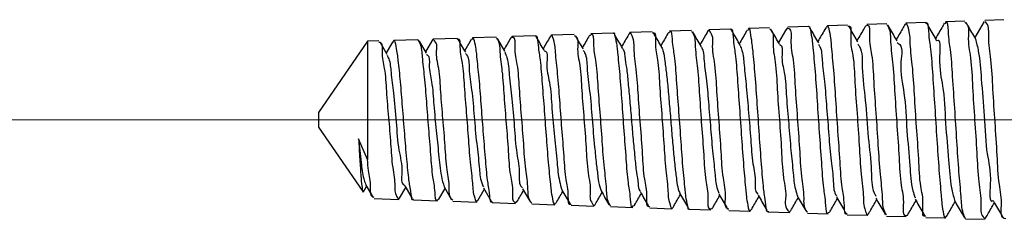
# Model space of a CAD drawing. Units: millimetres. Extents: x 748 to 1942, y 548 to 1809.
# Drawn here: x 878 to 891, y 1215 to 1218 of the extents above; entities that cross this region are included whole.
import ezdxf

# ---------------------------------------------------------------- set-up
doc = ezdxf.new("R2010")
doc.units = ezdxf.units.MM
doc.header["$LTSCALE"] = 10
doc.linetypes.add('CENTERX2', pattern=[20.32, 12.7, -2.54, 2.54, -2.54])

msp = doc.modelspace()

# ---------------------------------------------------------------- linework, layer by layer
at = {"color": 7, "linetype": 'Continuous', "lineweight": 25}
for p, q in [((889.762, 1217.515), (889.512, 1217.506)), ((890.259, 1217.532), (890.014, 1217.523)), ((890.758, 1217.549), (890.516, 1217.54)), ((886.277, 1217.396), (885.996, 1217.387)), ((886.775, 1217.413), (886.498, 1217.404)), ((887.273, 1217.43), (887, 1217.421)), ((887.771, 1217.447), (887.503, 1217.438)), ((888.269, 1217.464), (888.005, 1217.455)), ((888.766, 1217.481), (888.508, 1217.472)), ((889.264, 1217.498), (889.009, 1217.489)), ((882.648, 1217.273), (882.023, 1216.364)), ((882.793, 1217.278), (882.648, 1217.273)), ((882.648, 1217.273), (882.648, 1215.768)), ((882.899, 1217.106), (882.808, 1217.263)), ((882.965, 1217.264), (882.886, 1217.128)), ((883.291, 1217.294), (882.982, 1217.284)), ((883.399, 1217.12), (883.309, 1217.274)), ((883.474, 1217.291), (883.386, 1217.141)), ((883.789, 1217.311), (883.484, 1217.301)), ((883.97, 1217.298), (883.886, 1217.154)), ((884.286, 1217.328), (883.987, 1217.318)), ((884.398, 1217.146), (884.304, 1217.308)), ((884.784, 1217.345), (884.489, 1217.335)), ((885.282, 1217.362), (884.991, 1217.352)), ((885.78, 1217.379), (885.493, 1217.369)), ((882.023, 1216.364), (882.023, 1216.181)), ((882.023, 1216.181), (882.588, 1215.359)), ((882.648, 1215.768), (882.534, 1216.03)), ((882.602, 1215.365), (882.636, 1215.423)), ((882.622, 1215.448), (882.716, 1215.286)), ((883.057, 1215.274), (883.136, 1215.41)), ((883.123, 1215.433), (883.217, 1215.272)), ((883.556, 1215.26), (883.636, 1215.397)), ((883.624, 1215.418), (883.72, 1215.254)), ((884.054, 1215.244), (884.136, 1215.384)), ((884.124, 1215.406), (884.224, 1215.234)), ((884.624, 1215.393), (884.723, 1215.222)), ((882.731, 1215.27), (883.042, 1215.259)), ((883.233, 1215.253), (883.54, 1215.242)), ((883.735, 1215.236), (884.038, 1215.225)), ((884.238, 1215.218), (884.535, 1215.208)), ((884.74, 1215.201), (885.033, 1215.191)), ((885.242, 1215.184), (885.531, 1215.174)), ((885.745, 1215.167), (886.029, 1215.157)), ((886.247, 1215.15), (886.527, 1215.14)), ((886.749, 1215.133), (887.024, 1215.124)), ((887.251, 1215.116), (887.522, 1215.107)), ((887.754, 1215.099), (888.02, 1215.09)), ((888.256, 1215.082), (888.517, 1215.073)), ((888.758, 1215.064), (889.015, 1215.056)), ((889.261, 1215.047), (889.513, 1215.039)), ((889.763, 1215.03), (890.011, 1215.022)), ((890.266, 1215.013), (890.508, 1215.005))]:
    msp.add_line(p, q, dxfattribs=at)
at = {"color": 7, "linetype": 'CENTERX2', "lineweight": 18}
msp.add_line((914.673, 1216.273), (872.648, 1216.273), dxfattribs=at)
at = {"color": 7, "linetype": 'Continuous', "lineweight": 25, "flags": 128}
for points in [[(890.505, 1217.526), (890.475, 1217.475), (890.386, 1217.323)], [(887.994, 1217.442), (887.975, 1217.41), (887.886, 1217.258)], [(889.897, 1217.291), (889.801, 1217.457), (889.774, 1217.503)]]:
    msp.add_lwpolyline(points, dxfattribs=at)
at = {"color": 7, "linetype": 'Continuous', "lineweight": 25}
for points, knots in [([(889.763, 1215.048), (889.76, 1215.046), (889.713, 1215.026), (889.74, 1215.261), (889.684, 1215.435), (889.673, 1215.802), (889.643, 1216.181), (889.617, 1216.586), (889.598, 1216.937), (889.556, 1217.255), (889.565, 1217.378), (889.511, 1217.524), (889.505, 1217.495), (889.503, 1217.487)], [0, 0, 0, 0, 0.004827, 0.057457, 0.159089, 0.298605, 0.460344, 0.625936, 0.776776, 0.895872, 0.970029, 0.992709, 1, 1, 1, 1]), ([(889.762, 1217.502), (889.765, 1217.505), (889.789, 1217.54), (889.799, 1217.307), (889.829, 1217.169), (889.851, 1216.806), (889.877, 1216.437), (889.902, 1216.026), (889.926, 1215.663), (889.956, 1215.322), (889.966, 1215.187), (890.002, 1214.994), (890.017, 1215.036), (890.02, 1215.046)], [0, 0, 0, 0, 0.004415, 0.046745, 0.138842, 0.270994, 0.428453, 0.593604, 0.747764, 0.873629, 0.957135, 0.98967, 1, 1, 1, 1]), ([(890.266, 1215.013), (890.256, 1215.037), (890.22, 1215.125), (890.212, 1215.329), (890.18, 1215.632), (890.158, 1216.009), (890.131, 1216.418), (890.105, 1216.796), (890.084, 1217.16), (890.05, 1217.314), (890.044, 1217.549), (890.012, 1217.506), (890.006, 1217.498)], [0, 0, 0, 0, 0.029859, 0.111443, 0.236394, 0.390612, 0.556797, 0.716083, 0.850554, 0.945241, 0.989935, 1, 1, 1, 1]), ([(890.26, 1217.516), (890.266, 1217.511), (890.317, 1217.475), (890.29, 1217.289), (890.343, 1217.038), (890.357, 1216.673), (890.384, 1216.272), (890.413, 1215.87), (890.427, 1215.505), (890.477, 1215.249), (890.454, 1215.061), (890.508, 1215.021), (890.518, 1215.014)], [0, 0, 0, 0, 0.00875, 0.072728, 0.18418, 0.330877, 0.496421, 0.662137, 0.809439, 0.921709, 0.986539, 1, 1, 1, 1]), ([(890.78, 1215.009), (890.77, 1215.012), (890.709, 1215.032), (890.743, 1215.235), (890.685, 1215.471), (890.673, 1215.84), (890.644, 1216.241), (890.617, 1216.648), (890.601, 1217.017), (890.553, 1217.285), (890.571, 1217.469), (890.524, 1217.519), (890.517, 1217.526)], [0, 0, 0, 0, 0.011475, 0.072181, 0.181182, 0.326448, 0.491482, 0.657758, 0.806489, 0.920927, 0.988511, 1, 1, 1, 1]), ([(885.78, 1217.378), (885.78, 1217.378), (885.79, 1217.4), (885.826, 1217.228), (885.834, 1217.128), (885.866, 1216.818), (885.888, 1216.5), (885.914, 1216.133), (885.94, 1215.8), (885.961, 1215.479), (885.993, 1215.34), (886.002, 1215.135), (886.033, 1215.173), (886.039, 1215.181)], [0, 0, 0, 0, 0.000725, 0.031726, 0.113461, 0.237989, 0.391598, 0.557041, 0.715671, 0.849719, 0.944098, 0.988761, 1, 1, 1, 1]), ([(886.247, 1215.166), (886.243, 1215.165), (886.196, 1215.155), (886.222, 1215.358), (886.167, 1215.528), (886.155, 1215.858), (886.126, 1216.203), (886.099, 1216.568), (886.081, 1216.885), (886.038, 1217.165), (886.05, 1217.281), (885.993, 1217.401), (885.987, 1217.374), (885.986, 1217.366)], [0, 0, 0, 0, 0.005484, 0.060074, 0.163249, 0.303716, 0.46568, 0.630852, 0.780577, 0.898067, 0.970302, 0.991672, 1, 1, 1, 1]), ([(886.278, 1217.38), (886.282, 1217.382), (886.325, 1217.4), (886.305, 1217.19), (886.356, 1217.03), (886.368, 1216.698), (886.398, 1216.354), (886.423, 1215.985), (886.443, 1215.664), (886.482, 1215.374), (886.476, 1215.258), (886.528, 1215.123), (886.535, 1215.152), (886.537, 1215.161)], [0, 0, 0, 0, 0.005324, 0.057338, 0.157903, 0.296307, 0.457018, 0.622074, 0.77286, 0.892386, 0.967404, 0.991268, 1, 1, 1, 1]), ([(886.749, 1215.134), (886.749, 1215.134), (886.739, 1215.111), (886.704, 1215.291), (886.695, 1215.393), (886.663, 1215.713), (886.641, 1216.04), (886.614, 1216.415), (886.588, 1216.755), (886.566, 1217.081), (886.536, 1217.221), (886.524, 1217.428), (886.495, 1217.388), (886.489, 1217.38)], [0, 0, 0, 0, 0.000537, 0.032158, 0.1149, 0.240523, 0.394924, 0.560753, 0.719189, 0.852417, 0.945611, 0.988957, 1, 1, 1, 1]), ([(886.776, 1217.404), (886.784, 1217.393), (886.824, 1217.334), (886.821, 1217.163), (886.859, 1216.906), (886.879, 1216.57), (886.904, 1216.2), (886.933, 1215.847), (886.946, 1215.512), (886.998, 1215.334), (886.975, 1215.127), (887.027, 1215.139), (887.034, 1215.141)], [0, 0, 0, 0, 0.018392, 0.091672, 0.210297, 0.361148, 0.527451, 0.690383, 0.831651, 0.935397, 0.990334, 1, 1, 1, 1]), ([(886.898, 1217.212), (886.865, 1217.267), (886.83, 1217.327), (886.796, 1217.387), (886.793, 1217.392)], [0, 0, 0, 0, 0.917957, 1, 1, 1, 1]), ([(886.989, 1217.409), (886.984, 1217.401), (886.95, 1217.342), (886.916, 1217.283), (886.886, 1217.232)], [0, 0, 0, 0, 0.1425, 1, 1, 1, 1]), ([(887.252, 1215.132), (887.246, 1215.134), (887.195, 1215.153), (887.225, 1215.335), (887.169, 1215.55), (887.156, 1215.886), (887.128, 1216.249), (887.099, 1216.622), (887.087, 1216.943), (887.03, 1217.216), (887.063, 1217.331), (886.995, 1217.427), (886.991, 1217.411), (886.991, 1217.408)], [0, 0, 0, 0, 0.007434, 0.068928, 0.1783, 0.323537, 0.488185, 0.653736, 0.801448, 0.914747, 0.981254, 0.997134, 1, 1, 1, 1]), ([(887.273, 1217.418), (887.276, 1217.421), (887.299, 1217.453), (887.311, 1217.24), (887.34, 1217.11), (887.362, 1216.773), (887.388, 1216.429), (887.414, 1216.046), (887.437, 1215.707), (887.466, 1215.389), (887.478, 1215.26), (887.513, 1215.08), (887.528, 1215.121), (887.532, 1215.131)], [0, 0, 0, 0, 0.004482, 0.046409, 0.137986, 0.269623, 0.42673, 0.591584, 0.745688, 0.871719, 0.955535, 0.988622, 1, 1, 1, 1]), ([(887.397, 1217.226), (887.365, 1217.281), (887.328, 1217.344), (887.291, 1217.408), (887.286, 1217.417)], [0, 0, 0, 0, 0.86529, 1, 1, 1, 1]), ([(887.486, 1217.417), (887.482, 1217.41), (887.449, 1217.353), (887.416, 1217.296), (887.386, 1217.245)], [0, 0, 0, 0, 0.11304, 1, 1, 1, 1]), ([(887.754, 1215.107), (887.753, 1215.105), (887.736, 1215.074), (887.713, 1215.28), (887.692, 1215.401), (887.666, 1215.737), (887.641, 1216.081), (887.616, 1216.468), (887.591, 1216.812), (887.563, 1217.138), (887.546, 1217.272), (887.517, 1217.465), (887.498, 1217.423), (887.493, 1217.412)], [0, 0, 0, 0, 0.0032646, 0.0413301, 0.1298396, 0.2594821, 0.4158123, 0.5810679, 0.7366267, 0.8650256, 0.9518793, 0.9884007, 1, 1, 1, 1]), ([(887.771, 1217.432), (887.777, 1217.428), (887.827, 1217.397), (887.802, 1217.22), (887.854, 1216.988), (887.868, 1216.647), (887.896, 1216.275), (887.925, 1215.894), (887.934, 1215.569), (887.997, 1215.292), (887.953, 1215.179), (888.026, 1215.087), (888.03, 1215.098), (888.03, 1215.098)], [0, 0, 0, 0, 0.0089001, 0.0726417, 0.1837467, 0.3301244, 0.4953378, 0.66087, 0.8080798, 0.9203881, 0.9853803, 0.9998686, 1, 1, 1, 1]), ([(887.897, 1217.239), (887.865, 1217.294), (887.828, 1217.357), (887.791, 1217.42), (887.787, 1217.428)], [0, 0, 0, 0, 0.870502, 1, 1, 1, 1]), ([(888.256, 1215.095), (888.25, 1215.102), (888.204, 1215.149), (888.219, 1215.323), (888.174, 1215.575), (888.157, 1215.92), (888.129, 1216.301), (888.1, 1216.674), (888.088, 1217.018), (888.033, 1217.233), (888.062, 1217.426), (888.004, 1217.439), (887.995, 1217.442)], [0, 0, 0, 0, 0.0120658, 0.0805265, 0.1957971, 0.3449928, 0.5114264, 0.6761793, 0.8207182, 0.9288763, 0.9887583, 1, 1, 1, 1]), ([(888.269, 1217.461), (888.269, 1217.462), (888.28, 1217.488), (888.314, 1217.296), (888.324, 1217.187), (888.355, 1216.852), (888.378, 1216.508), (888.403, 1216.113), (888.43, 1215.757), (888.451, 1215.412), (888.481, 1215.267), (888.493, 1215.047), (888.522, 1215.089), (888.527, 1215.097)], [0, 0, 0, 0, 0.001361, 0.033379, 0.11623, 0.241694, 0.395819, 0.561378, 0.719683, 0.852937, 0.946195, 0.989513, 1, 1, 1, 1]), ([(888.397, 1217.252), (888.365, 1217.307), (888.328, 1217.371), (888.29, 1217.436), (888.285, 1217.445)], [0, 0, 0, 0, 0.856131, 1, 1, 1, 1]), ([(888.491, 1217.451), (888.486, 1217.442), (888.451, 1217.382), (888.416, 1217.322), (888.386, 1217.271)], [0, 0, 0, 0, 0.156003, 1, 1, 1, 1]), ([(888.759, 1215.078), (888.756, 1215.075), (888.727, 1215.042), (888.725, 1215.272), (888.688, 1215.413), (888.669, 1215.768), (888.642, 1216.128), (888.616, 1216.525), (888.594, 1216.873), (888.561, 1217.196), (888.555, 1217.325), (888.513, 1217.497), (888.501, 1217.458), (888.498, 1217.448)], [0, 0, 0, 0, 0.004566, 0.049589, 0.144327, 0.278641, 0.437289, 0.60248, 0.755512, 0.879141, 0.959702, 0.98925, 1, 1, 1, 1]), ([(888.767, 1217.464), (888.771, 1217.465), (888.819, 1217.481), (888.79, 1217.257), (888.847, 1217.081), (888.857, 1216.724), (888.887, 1216.353), (888.913, 1215.957), (888.932, 1215.613), (888.972, 1215.302), (888.964, 1215.181), (889.017, 1215.038), (889.023, 1215.067), (889.025, 1215.075)], [0, 0, 0, 0, 0.005134, 0.058152, 0.159796, 0.299096, 0.460537, 0.625903, 0.776609, 0.895738, 0.969971, 0.992604, 1, 1, 1, 1]), ([(888.897, 1217.265), (888.865, 1217.32), (888.826, 1217.388), (888.786, 1217.456), (888.779, 1217.468)], [0, 0, 0, 0, 0.814605, 1, 1, 1, 1]), ([(888.996, 1217.472), (888.989, 1217.46), (888.953, 1217.398), (888.916, 1217.335), (888.886, 1217.284)], [0, 0, 0, 0, 0.1843311, 1, 1, 1, 1]), ([(889.261, 1215.056), (889.253, 1215.07), (889.213, 1215.137), (889.215, 1215.322), (889.177, 1215.601), (889.157, 1215.962), (889.131, 1216.358), (889.101, 1216.732), (889.089, 1217.091), (889.037, 1217.267), (889.058, 1217.495), (889.008, 1217.472), (889.001, 1217.469)], [0, 0, 0, 0, 0.019709, 0.094858, 0.215216, 0.367411, 0.534151, 0.696717, 0.836751, 0.938517, 0.991089, 1, 1, 1, 1]), ([(889.265, 1217.489), (889.273, 1217.476), (889.313, 1217.41), (889.31, 1217.226), (889.348, 1216.948), (889.368, 1216.587), (889.394, 1216.19), (889.423, 1215.811), (889.434, 1215.45), (889.49, 1215.265), (889.462, 1215.039), (889.515, 1215.056), (889.523, 1215.058)], [0, 0, 0, 0, 0.018936, 0.092909, 0.212144, 0.363522, 0.529974, 0.692861, 0.833843, 0.937042, 0.991161, 1, 1, 1, 1]), ([(889.397, 1217.278), (889.365, 1217.333), (889.326, 1217.4), (889.288, 1217.466), (889.281, 1217.477)], [0, 0, 0, 0, 0.832272, 1, 1, 1, 1]), ([(889.498, 1217.49), (889.491, 1217.477), (889.453, 1217.412), (889.416, 1217.348), (889.386, 1217.297)], [0, 0, 0, 0, 0.2055669, 1, 1, 1, 1]), ([(889.998, 1217.503), (889.991, 1217.49), (889.953, 1217.425), (889.916, 1217.361), (889.886, 1217.31)], [0, 0, 0, 0, 0.204207, 1, 1, 1, 1]), ([(890.397, 1217.305), (890.365, 1217.36), (890.324, 1217.429), (890.284, 1217.498), (890.276, 1217.512)], [0, 0, 0, 0, 0.795114, 1, 1, 1, 1]), ([(882.794, 1217.263), (882.799, 1217.263), (882.845, 1217.256), (882.823, 1217.089), (882.874, 1216.913), (882.887, 1216.619), (882.916, 1216.304), (882.943, 1215.977), (882.959, 1215.692), (883.006, 1215.45), (882.987, 1215.341), (883.048, 1215.25), (883.052, 1215.271), (883.054, 1215.276)], [0, 0, 0, 0, 0.007362, 0.066036, 0.172215, 0.314599, 0.477234, 0.641891, 0.790069, 0.905051, 0.974186, 0.993215, 1, 1, 1, 1]), ([(883.233, 1215.259), (883.232, 1215.257), (883.217, 1215.231), (883.192, 1215.405), (883.173, 1215.511), (883.146, 1215.801), (883.121, 1216.099), (883.095, 1216.434), (883.071, 1216.737), (883.043, 1217.015), (883.025, 1217.147), (882.994, 1217.312), (882.969, 1217.261), (882.959, 1217.242)], [0, 0, 0, 0, 0.002916, 0.039746, 0.126264, 0.25369, 0.407681, 0.570915, 0.724963, 0.852442, 0.939273, 0.976688, 1, 1, 1, 1]), ([(883.291, 1217.293), (883.301, 1217.276), (883.337, 1217.21), (883.343, 1217.045), (883.376, 1216.803), (883.398, 1216.496), (883.424, 1216.163), (883.45, 1215.851), (883.47, 1215.554), (883.505, 1215.416), (883.509, 1215.225), (883.544, 1215.257), (883.551, 1215.263)], [0, 0, 0, 0, 0.027806, 0.107029, 0.229763, 0.382372, 0.54783, 0.707545, 0.843493, 0.940519, 0.98827, 1, 1, 1, 1]), ([(883.736, 1215.249), (883.729, 1215.253), (883.684, 1215.285), (883.7, 1215.442), (883.653, 1215.653), (883.637, 1215.954), (883.61, 1216.283), (883.579, 1216.614), (883.571, 1216.902), (883.507, 1217.125), (883.55, 1217.245), (883.476, 1217.301), (883.474, 1217.291), (883.474, 1217.291)], [0, 0, 0, 0, 0.011159, 0.077656, 0.191088, 0.338992, 0.504618, 0.669343, 0.814534, 0.923928, 0.985742, 0.999733, 1, 1, 1, 1]), ([(883.789, 1217.297), (883.793, 1217.3), (883.828, 1217.321), (883.82, 1217.126), (883.863, 1216.986), (883.88, 1216.68), (883.907, 1216.364), (883.933, 1216.022), (883.954, 1215.722), (883.99, 1215.451), (883.99, 1215.338), (884.037, 1215.206), (884.046, 1215.238), (884.049, 1215.247)], [0, 0, 0, 0, 0.005504, 0.0549818, 0.1530962, 0.2894319, 0.4488484, 0.6134823, 0.7647126, 0.8856523, 0.9627859, 0.9891708, 1, 1, 1, 1]), ([(883.899, 1217.133), (883.866, 1217.188), (883.833, 1217.244), (883.801, 1217.3), (883.8, 1217.301)], [0, 0, 0, 0, 0.983081, 1, 1, 1, 1]), ([(884.238, 1215.229), (884.236, 1215.226), (884.214, 1215.198), (884.2, 1215.39), (884.172, 1215.51), (884.149, 1215.815), (884.123, 1216.128), (884.097, 1216.475), (884.074, 1216.782), (884.043, 1217.066), (884.033, 1217.185), (883.995, 1217.342), (883.98, 1217.305), (883.976, 1217.294)], [0, 0, 0, 0, 0.004345, 0.046796, 0.138963, 0.271146, 0.42856, 0.593393, 0.747049, 0.872259, 0.955102, 0.987686, 1, 1, 1, 1]), ([(884.287, 1217.319), (884.294, 1217.31), (884.335, 1217.262), (884.33, 1217.103), (884.369, 1216.871), (884.388, 1216.561), (884.415, 1216.22), (884.443, 1215.89), (884.456, 1215.581), (884.508, 1215.404), (884.486, 1215.22), (884.538, 1215.223), (884.546, 1215.223)], [0, 0, 0, 0, 0.016271, 0.087551, 0.204467, 0.354305, 0.520209, 0.683607, 0.82609, 0.931654, 0.988793, 1, 1, 1, 1]), ([(884.476, 1217.321), (884.475, 1217.32), (884.445, 1217.269), (884.415, 1217.217), (884.386, 1217.167)], [0, 0, 0, 0, 0.02139, 1, 1, 1, 1]), ([(884.74, 1215.212), (884.733, 1215.221), (884.692, 1215.27), (884.697, 1215.43), (884.657, 1215.665), (884.638, 1215.978), (884.611, 1216.323), (884.583, 1216.654), (884.569, 1216.966), (884.518, 1217.14), (884.539, 1217.327), (884.487, 1217.321), (884.478, 1217.32)], [0, 0, 0, 0, 0.016049, 0.087883, 0.205608, 0.356092, 0.522423, 0.685791, 0.827732, 0.93248, 0.98864, 1, 1, 1, 1]), ([(884.785, 1217.335), (884.786, 1217.338), (884.806, 1217.368), (884.824, 1217.175), (884.849, 1217.057), (884.872, 1216.747), (884.898, 1216.43), (884.923, 1216.074), (884.947, 1215.758), (884.976, 1215.461), (884.99, 1215.337), (885.023, 1215.166), (885.04, 1215.206), (885.044, 1215.216)], [0, 0, 0, 0, 0.004246, 0.044498, 0.134336, 0.264631, 0.420838, 0.585524, 0.74011, 0.867185, 0.952625, 0.987722, 1, 1, 1, 1]), ([(884.898, 1217.159), (884.866, 1217.214), (884.833, 1217.271), (884.8, 1217.327), (884.799, 1217.329)], [0, 0, 0, 0, 0.974449, 1, 1, 1, 1]), ([(884.976, 1217.333), (884.975, 1217.333), (884.946, 1217.282), (884.916, 1217.231), (884.886, 1217.18)], [0, 0, 0, 0, 0.010828, 1, 1, 1, 1]), ([(885.243, 1215.198), (885.239, 1215.196), (885.206, 1215.17), (885.211, 1215.377), (885.17, 1215.515), (885.152, 1215.835), (885.125, 1216.163), (885.098, 1216.519), (885.077, 1216.831), (885.041, 1217.115), (885.04, 1217.232), (884.994, 1217.373), (884.984, 1217.34), (884.981, 1217.33)], [0, 0, 0, 0, 0.005067, 0.053295, 0.150739, 0.286936, 0.446487, 0.611468, 0.763239, 0.88467, 0.96243, 0.989385, 1, 1, 1, 1]), ([(885.282, 1217.348), (885.288, 1217.345), (885.337, 1217.323), (885.313, 1217.154), (885.364, 1216.946), (885.378, 1216.629), (885.406, 1216.285), (885.434, 1215.931), (885.447, 1215.626), (885.502, 1215.37), (885.47, 1215.257), (885.538, 1215.169), (885.541, 1215.185), (885.542, 1215.187)], [0, 0, 0, 0, 0.008424, 0.070421, 0.179853, 0.324751, 0.488982, 0.654082, 0.80145, 0.914528, 0.980861, 0.996871, 1, 1, 1, 1]), ([(885.398, 1217.173), (885.366, 1217.228), (885.332, 1217.285), (885.299, 1217.343), (885.297, 1217.345)], [0, 0, 0, 0, 0.960679, 1, 1, 1, 1]), ([(885.479, 1217.352), (885.477, 1217.349), (885.446, 1217.297), (885.416, 1217.244), (885.386, 1217.193)], [0, 0, 0, 0, 0.04471, 1, 1, 1, 1]), ([(885.745, 1215.173), (885.736, 1215.188), (885.698, 1215.253), (885.696, 1215.424), (885.661, 1215.68), (885.639, 1216.008), (885.613, 1216.366), (885.585, 1216.702), (885.568, 1217.024), (885.526, 1217.176), (885.533, 1217.382), (885.491, 1217.354), (885.484, 1217.349)], [0, 0, 0, 0, 0.0231224, 0.1003865, 0.2221026, 0.3747856, 0.5411049, 0.7023152, 0.8402621, 0.9395019, 0.9895003, 1, 1, 1, 1]), ([(885.898, 1217.186), (885.866, 1217.241), (885.832, 1217.299), (885.798, 1217.357), (885.797, 1217.36)], [0, 0, 0, 0, 0.951747, 1, 1, 1, 1]), ([(885.981, 1217.369), (885.979, 1217.365), (885.947, 1217.311), (885.915, 1217.256), (885.886, 1217.206)], [0, 0, 0, 0, 0.0723432, 1, 1, 1, 1]), ([(886.398, 1217.199), (886.366, 1217.254), (886.33, 1217.316), (886.293, 1217.378), (886.289, 1217.385)], [0, 0, 0, 0, 0.888577, 1, 1, 1, 1]), ([(886.482, 1217.384), (886.48, 1217.38), (886.448, 1217.325), (886.416, 1217.27), (886.386, 1217.219)], [0, 0, 0, 0, 0.073969, 1, 1, 1, 1]), ([(889.897, 1217.281), (889.898, 1217.281), (889.956, 1217.322), (889.917, 1216.935), (889.994, 1216.71), (890.009, 1216.218), (890.053, 1215.799), (890.071, 1215.467), (890.114, 1215.3), (890.127, 1215.248)], [0, 0, 0, 0, 0.002253, 0.100917, 0.28692, 0.519849, 0.748326, 0.921776, 1, 1, 1, 1]), ([(890.395, 1217.303), (890.408, 1217.252), (890.451, 1217.085), (890.469, 1216.752), (890.513, 1216.329), (890.527, 1215.831), (890.607, 1215.598), (890.563, 1215.206), (890.624, 1215.245), (890.625, 1215.246)], [0, 0, 0, 0, 0.075872, 0.247873, 0.475805, 0.709426, 0.89703, 0.997502, 1, 1, 1, 1]), ([(884.397, 1217.139), (884.406, 1217.114), (884.442, 1217.022), (884.455, 1216.817), (884.49, 1216.526), (884.52, 1216.193), (884.539, 1215.865), (884.595, 1215.626), (884.573, 1215.445), (884.621, 1215.409), (884.624, 1215.407)], [0, 0, 0, 0, 0.044466, 0.169405, 0.346584, 0.548265, 0.742668, 0.898959, 0.992932, 1, 1, 1, 1]), ([(884.898, 1217.151), (884.9, 1217.151), (884.95, 1217.151), (884.916, 1216.935), (884.981, 1216.742), (884.996, 1216.402), (885.029, 1216.068), (885.061, 1215.759), (885.08, 1215.531), (885.114, 1215.416), (885.125, 1215.379)], [0, 0, 0, 0, 0.002311, 0.083122, 0.228661, 0.416765, 0.617911, 0.800191, 0.934979, 1, 1, 1, 1]), ([(885.398, 1217.154), (885.404, 1217.146), (885.444, 1217.082), (885.441, 1216.898), (885.485, 1216.622), (885.509, 1216.282), (885.537, 1215.974), (885.561, 1215.726), (885.583, 1215.559), (885.597, 1215.44), (885.619, 1215.384), (885.626, 1215.366)], [0, 0, 0, 0, 0.017449, 0.124306, 0.289562, 0.487338, 0.686428, 0.804274, 0.900228, 0.967772, 1, 1, 1, 1]), ([(885.897, 1217.18), (885.9, 1217.177), (885.923, 1217.152), (885.924, 1217.061), (885.953, 1216.924), (885.969, 1216.733), (885.991, 1216.511), (886.011, 1216.272), (886.031, 1216.032), (886.053, 1215.81), (886.07, 1215.618), (886.098, 1215.479), (886.099, 1215.387), (886.123, 1215.361), (886.126, 1215.358)], [0, 0, 0, 0, 0.005994, 0.054925, 0.135028, 0.240687, 0.364763, 0.498382, 0.632129, 0.756594, 0.862832, 0.943573, 0.993232, 1, 1, 1, 1]), ([(886.396, 1217.199), (886.403, 1217.181), (886.426, 1217.124), (886.439, 1217.003), (886.462, 1216.832), (886.481, 1216.62), (886.502, 1216.383), (886.522, 1216.137), (886.543, 1215.902), (886.562, 1215.692), (886.585, 1215.524), (886.598, 1215.409), (886.62, 1215.356), (886.626, 1215.34)], [0, 0, 0, 0, 0.031481, 0.097759, 0.192101, 0.308353, 0.438141, 0.572358, 0.701545, 0.816407, 0.909046, 0.972823, 1, 1, 1, 1]), ([(886.897, 1217.205), (886.9, 1217.201), (886.932, 1217.157), (886.932, 1217.013), (886.97, 1216.788), (886.992, 1216.49), (887.021, 1216.167), (887.044, 1215.855), (887.077, 1215.599), (887.087, 1215.426), (887.119, 1215.353), (887.126, 1215.337)], [0, 0, 0, 0, 0.0090056, 0.0858136, 0.2140917, 0.3782069, 0.5578621, 0.7303738, 0.8742814, 0.971488, 1, 1, 1, 1]), ([(887.396, 1217.218), (887.404, 1217.198), (887.436, 1217.12), (887.447, 1216.94), (887.479, 1216.677), (887.503, 1216.359), (887.533, 1216.034), (887.549, 1215.728), (887.6, 1215.516), (887.58, 1215.356), (887.622, 1215.327), (887.625, 1215.325)], [0, 0, 0, 0, 0.0334577, 0.1328462, 0.2780588, 0.4513146, 0.6307489, 0.794011, 0.9204866, 0.994927, 1, 1, 1, 1]), ([(887.897, 1217.231), (887.899, 1217.231), (887.943, 1217.224), (887.914, 1217.043), (887.972, 1216.861), (887.985, 1216.55), (888.016, 1216.225), (888.04, 1215.898), (888.071, 1215.621), (888.086, 1215.424), (888.117, 1215.33), (888.127, 1215.301)], [0, 0, 0, 0, 0.002277, 0.068325, 0.187722, 0.346093, 0.523592, 0.698072, 0.847587, 0.953675, 1, 1, 1, 1]), ([(888.396, 1217.238), (888.402, 1217.227), (888.436, 1217.165), (888.439, 1216.997), (888.476, 1216.742), (888.498, 1216.421), (888.527, 1216.085), (888.548, 1215.768), (888.588, 1215.523), (888.585, 1215.361), (888.621, 1215.308), (888.626, 1215.301)], [0, 0, 0, 0, 0.019105, 0.109282, 0.248116, 0.418485, 0.599205, 0.767511, 0.902468, 0.987091, 1, 1, 1, 1]), ([(888.896, 1217.238), (888.903, 1217.228), (888.96, 1217.142), (888.941, 1216.882), (889.001, 1216.505), (889.02, 1216.06), (889.076, 1215.674), (889.066, 1215.41), (889.119, 1215.313), (889.127, 1215.299)], [0, 0, 0, 0, 0.018457, 0.157075, 0.371216, 0.61389, 0.831392, 0.975702, 1, 1, 1, 1]), ([(889.396, 1217.255), (889.4, 1217.253), (889.478, 1217.218), (889.414, 1216.927), (889.503, 1216.6), (889.514, 1216.14), (889.562, 1215.732), (889.571, 1215.439), (889.616, 1215.309), (889.626, 1215.279)], [0, 0, 0, 0, 0.006419, 0.125874, 0.327563, 0.567417, 0.792493, 0.952942, 1, 1, 1, 1]), ([(882.897, 1217.096), (882.905, 1217.081), (882.938, 1217.014), (882.947, 1216.847), (882.984, 1216.58), (883.016, 1216.252), (883.034, 1215.897), (883.103, 1215.667), (883.07, 1215.456), (883.122, 1215.439), (883.123, 1215.438)], [0, 0, 0, 0, 0.028824, 0.135012, 0.291688, 0.511582, 0.729075, 0.902064, 0.997659, 1, 1, 1, 1]), ([(883.398, 1217.104), (883.402, 1217.103), (883.445, 1217.083), (883.423, 1216.928), (883.476, 1216.738), (883.492, 1216.45), (883.523, 1216.145), (883.554, 1215.842), (883.574, 1215.599), (883.611, 1215.464), (883.624, 1215.418)], [0, 0, 0, 0, 0.005917, 0.082858, 0.208954, 0.383233, 0.573494, 0.752981, 0.91697, 1, 1, 1, 1]), ([(883.898, 1217.118), (883.902, 1217.112), (883.945, 1217.063), (883.935, 1216.889), (883.983, 1216.637), (884.006, 1216.314), (884.035, 1215.987), (884.072, 1215.707), (884.081, 1215.515), (884.117, 1215.435), (884.125, 1215.418)], [0, 0, 0, 0, 0.012138, 0.113014, 0.274499, 0.471529, 0.673007, 0.847193, 0.966636, 1, 1, 1, 1]), ([(882.534, 1216.03), (882.546, 1215.93), (882.566, 1215.761), (882.581, 1215.563), (882.616, 1215.475), (882.624, 1215.452)], [0, 0, 0, 0, 0.513879, 0.876168, 1, 1, 1, 1]), ([(882.534, 1216.03), (882.539, 1215.945), (882.547, 1215.79), (882.563, 1215.559), (882.57, 1215.472), (882.588, 1215.334), (882.596, 1215.362), (882.597, 1215.368)], [0, 0, 0, 0, 0.378499, 0.685609, 0.894901, 0.978346, 1, 1, 1, 1]), ([(882.731, 1215.284), (882.726, 1215.285), (882.679, 1215.299), (882.7, 1215.461), (882.66, 1215.598), (882.651, 1215.72), (882.648, 1215.768)], [0, 0, 0, 0, 0.0326121, 0.2801251, 0.7203804, 1, 1, 1, 1]), ([(884.549, 1215.222), (884.55, 1215.223), (884.579, 1215.273), (884.608, 1215.323), (884.636, 1215.371)], [0, 0, 0, 0, 0.033726, 1, 1, 1, 1]), ([(885.051, 1215.212), (885.051, 1215.213), (885.079, 1215.261), (885.108, 1215.31), (885.136, 1215.358)], [0, 0, 0, 0, 0.012592, 1, 1, 1, 1]), ([(885.125, 1215.378), (885.158, 1215.321), (885.194, 1215.259), (885.23, 1215.198), (885.232, 1215.194)], [0, 0, 0, 0, 0.9319738, 1, 1, 1, 1]), ([(885.543, 1215.186), (885.546, 1215.191), (885.577, 1215.244), (885.608, 1215.297), (885.636, 1215.346)], [0, 0, 0, 0, 0.090806, 1, 1, 1, 1]), ([(885.624, 1215.366), (885.657, 1215.309), (885.692, 1215.25), (885.727, 1215.19), (885.728, 1215.189)], [0, 0, 0, 0, 0.967187, 1, 1, 1, 1]), ([(886.046, 1215.177), (886.048, 1215.18), (886.078, 1215.232), (886.108, 1215.284), (886.136, 1215.333)], [0, 0, 0, 0, 0.065861, 1, 1, 1, 1]), ([(886.125, 1215.353), (886.158, 1215.295), (886.195, 1215.231), (886.232, 1215.168), (886.235, 1215.163)], [0, 0, 0, 0, 0.91254, 1, 1, 1, 1]), ([(886.542, 1215.158), (886.545, 1215.163), (886.576, 1215.217), (886.608, 1215.271), (886.636, 1215.32)], [0, 0, 0, 0, 0.100708, 1, 1, 1, 1]), ([(886.625, 1215.339), (886.658, 1215.282), (886.695, 1215.219), (886.731, 1215.157), (886.734, 1215.152)], [0, 0, 0, 0, 0.9204271, 1, 1, 1, 1]), ([(887.038, 1215.139), (887.043, 1215.146), (887.075, 1215.202), (887.108, 1215.258), (887.136, 1215.307)], [0, 0, 0, 0, 0.131453, 1, 1, 1, 1]), ([(887.124, 1215.327), (887.158, 1215.269), (887.195, 1215.205), (887.233, 1215.141), (887.237, 1215.133)], [0, 0, 0, 0, 0.889136, 1, 1, 1, 1]), ([(887.539, 1215.127), (887.543, 1215.134), (887.575, 1215.19), (887.608, 1215.245), (887.636, 1215.294)], [0, 0, 0, 0, 0.123762, 1, 1, 1, 1]), ([(887.625, 1215.313), (887.658, 1215.256), (887.696, 1215.192), (887.733, 1215.127), (887.738, 1215.119)], [0, 0, 0, 0, 0.875632, 1, 1, 1, 1]), ([(888.03, 1215.098), (888.037, 1215.11), (888.072, 1215.171), (888.108, 1215.232), (888.136, 1215.281)], [0, 0, 0, 0, 0.19951, 1, 1, 1, 1]), ([(888.125, 1215.3), (888.158, 1215.243), (888.197, 1215.177), (888.235, 1215.111), (888.24, 1215.102)], [0, 0, 0, 0, 0.868032, 1, 1, 1, 1]), ([(888.534, 1215.093), (888.54, 1215.102), (888.574, 1215.161), (888.608, 1215.219), (888.636, 1215.268)], [0, 0, 0, 0, 0.162139, 1, 1, 1, 1]), ([(888.625, 1215.287), (888.658, 1215.229), (888.699, 1215.159), (888.74, 1215.089), (888.748, 1215.076)], [0, 0, 0, 0, 0.815385, 1, 1, 1, 1]), ([(889.125, 1215.273), (889.159, 1215.215), (889.199, 1215.147), (889.239, 1215.078), (889.245, 1215.067)], [0, 0, 0, 0, 0.8388821, 1, 1, 1, 1]), ([(889.625, 1215.261), (889.658, 1215.204), (889.701, 1215.131), (889.743, 1215.059), (889.752, 1215.043)], [0, 0, 0, 0, 0.7844031, 1, 1, 1, 1]), ([(889.03, 1215.072), (889.037, 1215.084), (889.072, 1215.145), (889.108, 1215.206), (889.136, 1215.255)], [0, 0, 0, 0, 0.199001, 1, 1, 1, 1]), ([(889.528, 1215.055), (889.535, 1215.069), (889.571, 1215.131), (889.608, 1215.193), (889.636, 1215.242)], [0, 0, 0, 0, 0.2118508, 1, 1, 1, 1]), ([(890.027, 1215.042), (890.035, 1215.055), (890.071, 1215.117), (890.108, 1215.18), (890.136, 1215.229)], [0, 0, 0, 0, 0.211717, 1, 1, 1, 1]), ([(890.126, 1215.247), (890.159, 1215.189), (890.201, 1215.118), (890.242, 1215.047), (890.25, 1215.032)], [0, 0, 0, 0, 0.8026938, 1, 1, 1, 1]), ([(890.518, 1215.013), (890.529, 1215.032), (890.568, 1215.099), (890.608, 1215.167), (890.636, 1215.216)], [0, 0, 0, 0, 0.273472, 1, 1, 1, 1]), ([(890.626, 1215.234), (890.659, 1215.177), (890.701, 1215.103), (890.744, 1215.03), (890.753, 1215.014)], [0, 0, 0, 0, 0.781405, 1, 1, 1, 1])]:
    msp.add_open_spline(points, degree=3, knots=knots, dxfattribs=at)

doc.saveas('drawing.dxf')
